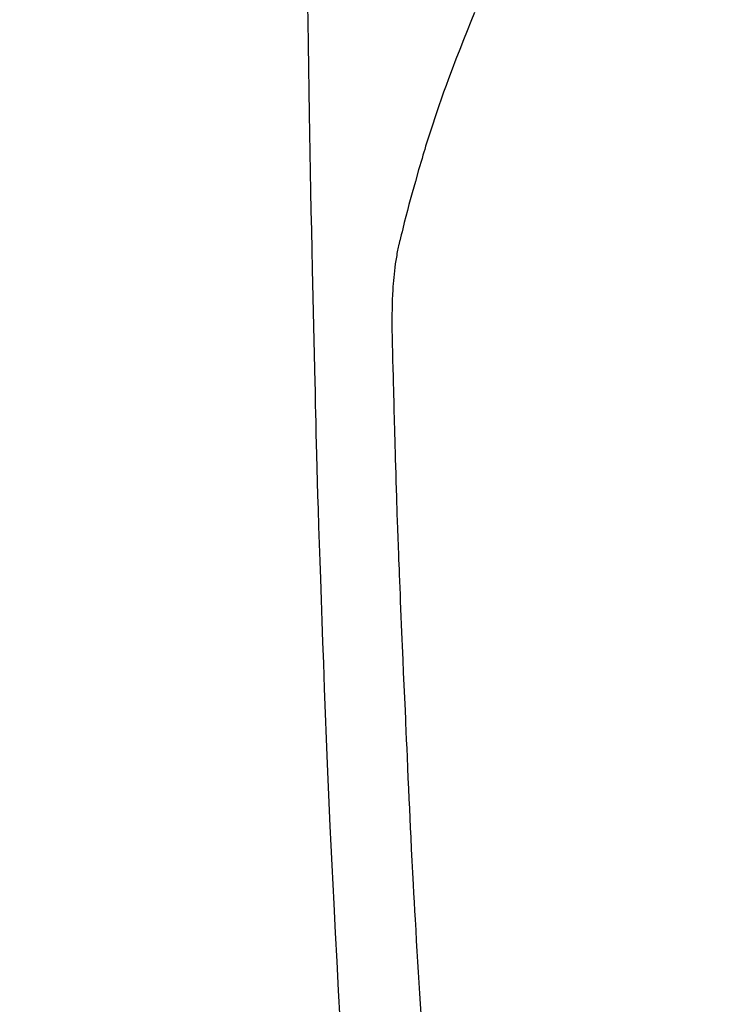
# Model space of a CAD drawing. Extents: x 0 to 26473, y -25 to 8845.
# Drawn here: x 17486 to 17503, y 6992 to 7017 of the extents above; entities that cross this region are included whole.
import ezdxf

# ---------------------------------------------------------------- set-up
doc = ezdxf.new("R2010")
doc.units = 0
doc.header["$LTSCALE"] = 50
doc.header["$MEASUREMENT"] = 0
doc.layers.get('0').update_dxf_attribs({"linetype": 'CONTINUOUS'})
doc.layers.add('150-機器', color=8, linetype='CONTINUOUS')
doc.layers.add('160-文字', color=254, linetype='CONTINUOUS')
doc.styles.add('KH001', font='txt')
doc.dimstyles.new('KH1xx030', dxfattribs={"dimscale": 30, "dimtxt": 2, "dimasz": 0.6, "dimexe": 0.3, "dimexo": 1.2, "dimgap": 0.5, "dimtad": 3, "dimdec": 1, "dimdsep": 46, "dimlunit": 6, "dimtxsty": 'KH001', "dimblk": 'DOT', "dimcen": 1, "dimdle": 1, "dimclrd": 256, "dimclre": 256, "dimclrt": 256, "dimadec": 0, "dimazin": 0, "dimtfac": 1, "dimtdec": 1, "dimtix": 1, "dimtmove": 2, "dimatfit": 3, "dimldrblk": 'CLOSEDBLANK', "dimfxl": 1, "dimtolj": 1, "dimtzin": 0, "dimlwd": -1, "dimlwe": -1, "dimarcsym": 0})

# ---------------------------------------------------------------- blocks, each defined once
blk = doc.blocks.new('F402_H')
at = {"layer": '150-機器', "color": 13, "linetype": 'Continuous'}
for points in [[(-23.958, -28.834), (-23.952, -29.195), (-23.943, -29.768), (-23.933, -30.341), (-23.924, -30.914), (-23.914, -31.486), (-23.905, -31.966), (-23.897, -32.445), (-23.888, -32.925), (-23.879, -33.404), (-23.87, -33.886), (-23.861, -34.367), (-23.851, -34.849), (-23.841, -35.33), (-23.824, -36.034), (-23.806, -36.737), (-23.789, -37.44), (-23.773, -38.144), (-23.77, -38.329), (-23.766, -38.515), (-23.763, -38.7), (-23.759, -38.886), (-23.754, -39.143), (-23.748, -39.401), (-23.741, -39.659), (-23.734, -39.916), (-23.725, -40.253), (-23.715, -40.59), (-23.705, -40.927), (-23.694, -41.265), (-23.681, -41.696), (-23.667, -42.127), (-23.652, -42.559), (-23.638, -42.99), (-23.619, -43.513), (-23.601, -44.037), (-23.582, -44.56), (-23.563, -45.083), (-23.54, -45.706), (-23.517, -46.328), (-23.493, -46.95), (-23.468, -47.572), (-23.452, -47.957), (-23.435, -48.342), (-23.418, -48.728), (-23.4, -49.113), (-23.378, -49.594), (-23.355, -50.076), (-23.332, -50.557), (-23.308, -51.039), (-23.271, -51.752), (-23.232, -52.465), (-23.193, -53.178), (-23.152, -53.891)], [(-19.818, -28.975), (-19.911, -29.202), (-20.003, -29.429), (-20.093, -29.657), (-20.188, -29.897), (-20.282, -30.137), (-20.374, -30.377), (-20.465, -30.618), (-20.526, -30.785), (-20.587, -30.953), (-20.646, -31.121), (-20.704, -31.289), (-20.789, -31.538), (-20.872, -31.788), (-20.952, -32.039), (-21.031, -32.29), (-21.053, -32.365), (-21.076, -32.439), (-21.098, -32.513), (-21.12, -32.588), (-21.204, -32.873), (-21.286, -33.158), (-21.366, -33.444), (-21.444, -33.731), (-21.484, -33.879), (-21.524, -34.029), (-21.562, -34.178), (-21.598, -34.328), (-21.616, -34.404), (-21.633, -34.479), (-21.65, -34.555), (-21.667, -34.631)], [(-21.145, -53.754), (-21.16, -53.514), (-21.177, -53.253), (-21.193, -52.991), (-21.208, -52.73), (-21.224, -52.469), (-21.239, -52.208), (-21.254, -51.947), (-21.269, -51.686), (-21.284, -51.426), (-21.296, -51.209), (-21.308, -50.992), (-21.32, -50.775), (-21.332, -50.558), (-21.347, -50.266), (-21.362, -49.974), (-21.377, -49.682), (-21.392, -49.39), (-21.403, -49.153), (-21.415, -48.915), (-21.426, -48.678), (-21.437, -48.44), (-21.449, -48.182), (-21.46, -47.924), (-21.471, -47.666), (-21.482, -47.407), (-21.491, -47.193), (-21.501, -46.978), (-21.51, -46.763), (-21.518, -46.549), (-21.521, -46.473), (-21.524, -46.398), (-21.527, -46.323), (-21.53, -46.248), (-21.544, -45.935), (-21.56, -45.622), (-21.576, -45.309), (-21.591, -44.996), (-21.599, -44.825), (-21.605, -44.654), (-21.612, -44.483), (-21.619, -44.312), (-21.627, -44.12), (-21.634, -43.928), (-21.642, -43.736), (-21.65, -43.543), (-21.657, -43.378), (-21.663, -43.213), (-21.67, -43.048), (-21.677, -42.882), (-21.682, -42.761), (-21.686, -42.639), (-21.691, -42.518), (-21.696, -42.397), (-21.704, -42.184), (-21.712, -41.972), (-21.719, -41.76), (-21.727, -41.548), (-21.732, -41.401), (-21.737, -41.254), (-21.742, -41.107), (-21.747, -40.96), (-21.752, -40.771), (-21.758, -40.581), (-21.763, -40.391), (-21.769, -40.201), (-21.774, -40.034), (-21.779, -39.866), (-21.784, -39.698), (-21.789, -39.53), (-21.791, -39.435), (-21.794, -39.341), (-21.797, -39.246), (-21.8, -39.151), (-21.803, -39.005), (-21.807, -38.858), (-21.811, -38.712), (-21.814, -38.566), (-21.817, -38.471), (-21.819, -38.376), (-21.822, -38.281), (-21.824, -38.187), (-21.83, -37.984), (-21.835, -37.782), (-21.84, -37.579), (-21.845, -37.377), (-21.85, -37.196), (-21.853, -37.015), (-21.856, -36.835), (-21.857, -36.654), (-21.857, -36.474), (-21.855, -36.294), (-21.85, -36.114), (-21.842, -35.934), (-21.839, -35.874), (-21.836, -35.814), (-21.832, -35.755), (-21.827, -35.695), (-21.821, -35.614), (-21.814, -35.534), (-21.806, -35.453), (-21.797, -35.372), (-21.786, -35.287), (-21.774, -35.201), (-21.761, -35.116), (-21.748, -35.031), (-21.74, -34.989), (-21.733, -34.946), (-21.725, -34.904), (-21.717, -34.862), (-21.709, -34.825), (-21.702, -34.788), (-21.694, -34.751), (-21.686, -34.715), (-21.681, -34.694), (-21.676, -34.673), (-21.671, -34.652), (-21.666, -34.631)]]:
    blk.add_lwpolyline(points, dxfattribs=at)
blk = doc.blocks.new('_ClosedBlank')
at = {"color": 0, "linetype": 'ByBlock', "lineweight": -2}
for p, q in [((-1, 0.1667), (0, 0)), ((-1, 0.1667), (-1, -0.1667)), ((0, 0), (-1, -0.1667))]:
    blk.add_line(p, q, dxfattribs=at)
blk = doc.blocks.new('_Dot')
at = {"color": 0, "linetype": 'ByBlock', "lineweight": -2}
blk.add_line((-0.5, 0), (-1, 0), dxfattribs=at)
at = {"color": 0, "linetype": 'ByBlock', "const_width": 0.5}
blk.add_lwpolyline([(-0.25, 0, 1), (0.25, 0, 1)], format="xyb", close=True, dxfattribs=at)

msp = doc.modelspace()

# ---------------------------------------------------------------- block references
at = {"layer": '150-機器'}
msp.add_blockref('F402_H', (17516.675, 7045.859), dxfattribs=at)

# ---------------------------------------------------------------- leaders
at = {"layer": '160-文字', "annotation_type": 0, "has_hookline": 1, "hookline_direction": 0, "text_width": 1357.92}
msp.add_leader([(17316.682, 7045.667), (17899.441, 5550.695), (17900.041, 5550.695)], dimstyle='KH1xx030', override={"dimgap": 0.5, "dimtad": 1}, dxfattribs=at)
at = {"layer": '160-文字'}
msp.add_leader([(17396.682, 7045.667), (18228.022, 6038.452)], dimstyle='KH1xx030', override={"dimgap": 0.5, "dimtad": 1}, dxfattribs=at)

doc.saveas('drawing.dxf')
